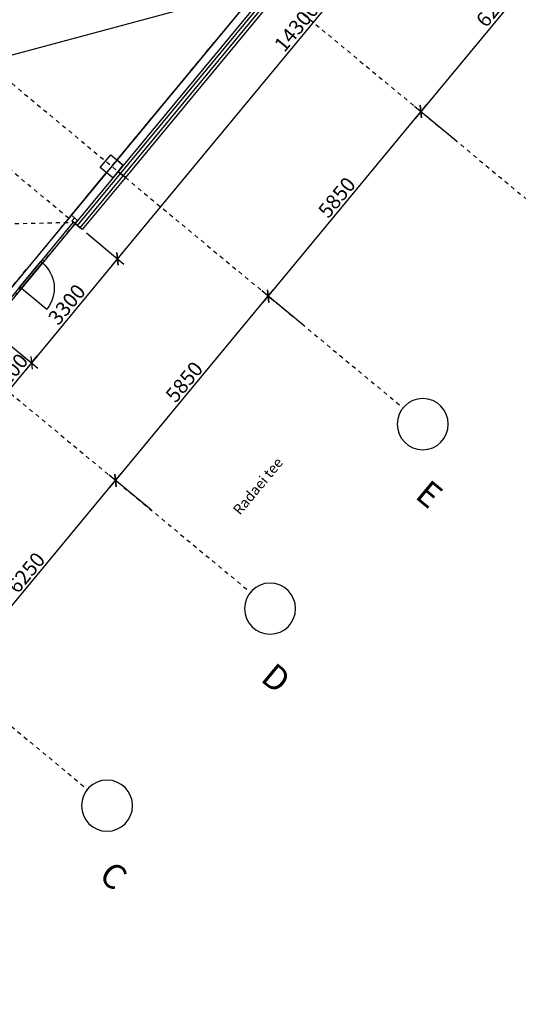
# Model space of a CAD drawing. Units: metres. Extents: x 546742 to 548485, y 6584090 to 6584955.
# Drawn here: x 547073 to 547085, y 6584318 to 6584342 of the extents above; entities that cross this region are included whole.
import ezdxf
from ezdxf.enums import TextEntityAlignment as Align

# ---------------------------------------------------------------- set-up
doc = ezdxf.new("R2010")
doc.units = ezdxf.units.M
doc.linetypes.add('CENTER', pattern=[2, 1.25, -0.25, 0.25, -0.25])
doc.linetypes.add('HIDDEN', pattern=[9.525, 6.35, -3.175])
for name, color, linetype in [('01_POST', 121, 'Continuous'), ('01_SEIN_PEENEM', 123, 'Continuous'), ('02_PLEKK', 181, 'Continuous'), ('05_SOOJUSTUS', 251, 'Continuous'), ('06_TELG', 251, 'CENTER'), ('08_mõõt', 105, 'Continuous'), ('09_TEKST-PEEN', 7, 'Continuous'), ('09_TEKST_U-A', 161, 'Continuous'), ('12_VAADE-PEEN', 213, 'Continuous'), ('14_UKS', 251, 'Continuous'), ('14_uks-kriips', 155, 'HIDDEN'), ('15_TRAPID', 252, 'Continuous')]:
    doc.layers.add(name, color=color, linetype=linetype)
doc.layers.add('22_RUUM-Bruto', color=83, linetype='Continuous', plot=False)
doc.layers.add('22_RUUM-PINDALA', color=253, linetype='Continuous', plot=False)
doc.styles.add('STIIL-arial', font='arial.ttf')
doc.linetypes.add('ZIGZAG', pattern='A,0.0001,-0.2,[131,ltypeshp.shx,S=0.2,R=0,X=-0.2,Y=0],-0.4,[131,ltypeshp.shx,S=0.2,R=180,X=0.2,Y=0],-0.2', length=0.8001)
doc.dimstyles.new('MÕÕT', dxfattribs={"dimscale": 0.5, "dimtxt": 2.3, "dimasz": 1.8, "dimexe": 1.2, "dimexo": 1.2, "dimgap": 0.3, "dimtad": 3, "dimzin": 12, "dimdsep": 46, "dimtxsty": 'STIIL-arial', "dimblk1": 'OBLIQUE', "dimblk2": 'OBLIQUE', "dimsah": 1, "dimcen": 1.2, "dimdle": 1.7, "dimadec": 0, "dimazin": 0, "dimtfac": 1, "dimtix": 1, "dimtmove": 0, "dimatfit": 3, "dimldrblk": 'OBLIQUE', "dimfxl": 1, "dimtolj": 1, "dimtzin": 12, "dimarcsym": 0})

# ---------------------------------------------------------------- blocks, each defined once
blk = doc.blocks.new('A$C020E50EC')
at = {"color": 0}
blk.add_lwpolyline([(-200, 200), (200, 200), (200, -200), (-200, -200)], close=True, dxfattribs=at)
blk = doc.blocks.new('*U231')
at = {"color": 0, "linetype": 'ByBlock'}
blk.add_circle((-3.12, 0), 3.12, dxfattribs=at)
at = {"color": 0, "linetype": 'ByBlock', "style": 'STIIL-arial'}
blk.add_attdef('NR', text='', height=3, dxfattribs=at).set_placement((-2.95, 0.18), align=Align.MIDDLE_CENTER)
blk = doc.blocks.new('_OBLIQUE')
at = {"color": 0, "linetype": 'ByBlock'}
blk.add_line((-0.5, -0.5), (0.5, 0.5), dxfattribs=at)
blk = doc.blocks.new('*D477')
at = {"layer": '08_mõõt', "color": 0, "lineweight": -2, "transparency": 16777216}
for p, q in [((1275112, -377109), (1275112, -362369)), ((1274122, -362589), (1275312, -362589)), ((1274122, -376889), (1275312, -376889))]:
    blk.add_line(p, q, dxfattribs=at)
at = {"layer": 'DEFPOINTS', "color": 0, "transparency": 16777216}
for p in [(1273922, -362589), (1275112, -362589), (1273922, -376889)]:
    blk.add_point(p, dxfattribs=at)
at = {"layer": '08_mõõt', "color": 0, "lineweight": -2, "transparency": 16777216, "xscale": 220, "yscale": 220, "zscale": 220}
for p, rotation in [((1275112, -362589), 90), ((1275112, -376889), 270)]:
    blk.add_blockref('_OBLIQUE', p, dxfattribs=dict(at, rotation=rotation))
at = {"layer": '08_mõõt', "color": 0, "transparency": 16777216, "insert": (1274868, -369739), "char_height": 360, "attachment_point": 5, "rotation": 90, "style": 'STIIL-arial'}
blk.add_mtext('\\A1;14300', dxfattribs=at)
blk = doc.blocks.new('*U410')
for p, q in [((-50, 92), (-850, 92)), ((-50, 42), (-850, 42)), ((-50, 42), (-50, -758))]:
    blk.add_line(p, q)
for points in [[(-900, 92), (-850, 92), (-850, 42), (-900, 42)], [(0, 92), (-50, 92), (-50, 42), (0, 42)]]:
    blk.add_lwpolyline(points, close=True)
blk.add_arc((-50, 42), 800, 180, 270)
at = {"style": 'STIIL-arial', "flags": 1}
for tag, p in [('AVA_MÕÕT', (-1019, -549)), ('PIIDA_MÕÕT', (-1019, -836)), ('NIMETUS', (-1010, -1120))]:
    blk.add_attdef(tag, p, '', height=150, dxfattribs=at)
at = {"layer": '09_TEKST_U-A', "style": 'STIIL-arial', "flags": 8}
blk.add_attdef('TÄHIS', text='', height=200, dxfattribs=at).set_placement((-371, 252), align=Align.MIDDLE_CENTER)
blk = doc.blocks.new('*U234')
at = {"layer": '14_UKS', "linetype": 'HIDDEN'}
for points in [[(100, 2000), (0, 2000), (0, 2100), (100, 2100)], [(100, -1400), (0, -1400), (0, -1300), (100, -1300)]]:
    blk.add_lwpolyline(points, close=True, dxfattribs=at)
at = {"layer": '14_UKS'}
blk.add_lwpolyline([(0, 2000), (50, 2000), (50, -1300), (0, -1300)], close=True, dxfattribs=at)
at = {"layer": '14_uks-kriips'}
blk.add_lwpolyline([(0, -1300), (3850, -1300), (3850, 2000), (0, 2000)], close=True, dxfattribs=at)
blk.add_lwpolyline([(50, 2000), (3850, -1300), (3850, 2000), (50, -1300)], dxfattribs=at)
at = {"layer": '14_UKS', "color": 7, "xscale": -1, "rotation": 270}
blk.add_blockref('*U410', (-42, 800), dxfattribs=at)
blk = doc.blocks.new('*D445')
at = {"layer": '08_mõõt', "color": 0, "lineweight": -2, "transparency": 16777216}
for p, q in [((1275112, -376669), (1275112, -380409)), ((1274122, -376889), (1275312, -376889)), ((1274122, -380189), (1275312, -380189))]:
    blk.add_line(p, q, dxfattribs=at)
at = {"layer": 'DEFPOINTS', "color": 0, "transparency": 16777216}
for p in [(1273922, -376889), (1273922, -380189), (1275112, -380189)]:
    blk.add_point(p, dxfattribs=at)
at = {"layer": '08_mõõt', "color": 0, "lineweight": -2, "transparency": 16777216, "xscale": 220, "yscale": 220, "zscale": 220}
for p, rotation in [((1275112, -376889), 90), ((1275112, -380189), 270)]:
    blk.add_blockref('_OBLIQUE', p, dxfattribs=dict(at, rotation=rotation))
at = {"layer": '08_mõõt', "color": 0, "transparency": 16777216, "insert": (1274868, -378539), "char_height": 360, "attachment_point": 5, "rotation": 90, "style": 'STIIL-arial'}
blk.add_mtext('\\A1;3300', dxfattribs=at)
blk = doc.blocks.new('*D446')
at = {"layer": '08_mõõt', "color": 0, "lineweight": -2, "transparency": 16777216}
for p, q in [((1274122, -380189), (1275312, -380189)), ((1275112, -380189), (1275112, -379969)), ((1275112, -380189), (1275112, -381289)), ((1274122, -381289), (1275312, -381289)), ((1275112, -381289), (1275112, -381509))]:
    blk.add_line(p, q, dxfattribs=at)
at = {"layer": 'DEFPOINTS', "color": 0, "transparency": 16777216}
for p in [(1273922, -380189), (1273922, -381289), (1275112, -381289)]:
    blk.add_point(p, dxfattribs=at)
at = {"layer": '08_mõõt', "color": 0, "lineweight": -2, "transparency": 16777216, "xscale": 220, "yscale": 220, "zscale": 220}
for p, rotation in [((1275112, -380189), 270), ((1275112, -381289), 90)]:
    blk.add_blockref('_OBLIQUE', p, dxfattribs=dict(at, rotation=rotation))
at = {"layer": '08_mõõt', "color": 0, "transparency": 16777216, "insert": (1274868, -380739), "char_height": 360, "attachment_point": 5, "rotation": 90, "style": 'STIIL-arial'}
blk.add_mtext('\\A1;1100', dxfattribs=at)
blk = doc.blocks.new('*D423')
at = {"layer": '08_mõõt', "color": 0, "lineweight": -2, "transparency": 16777216}
for p, q in [((1278528, -387559), (1278528, -380869)), ((1279665, -381089), (1278328, -381089)), ((1279665, -387339), (1278328, -387339))]:
    blk.add_line(p, q, dxfattribs=at)
at = {"layer": 'DEFPOINTS', "color": 0, "transparency": 16777216}
for p in [(1278528, -381089), (1279865, -381089), (1279865, -387339)]:
    blk.add_point(p, dxfattribs=at)
at = {"layer": '08_mõõt', "color": 0, "lineweight": -2, "transparency": 16777216, "xscale": 220, "yscale": 220, "zscale": 220}
for p, rotation in [((1278528, -381089), 90), ((1278528, -387339), 270)]:
    blk.add_blockref('_OBLIQUE', p, dxfattribs=dict(at, rotation=rotation))
at = {"layer": '08_mõõt', "color": 0, "transparency": 16777216, "insert": (1278284, -384214), "char_height": 360, "attachment_point": 5, "rotation": 90, "style": 'STIIL-arial'}
blk.add_mtext('\\A1;6250', dxfattribs=at)
blk = doc.blocks.new('*D424')
at = {"layer": '08_mõõt', "color": 0, "lineweight": -2, "transparency": 16777216}
for p, q in [((1278528, -381309), (1278528, -375019)), ((1279665, -375239), (1278328, -375239)), ((1279665, -381089), (1278328, -381089))]:
    blk.add_line(p, q, dxfattribs=at)
at = {"layer": 'DEFPOINTS', "color": 0, "transparency": 16777216}
for p in [(1278528, -375239), (1279865, -375239), (1279865, -381089)]:
    blk.add_point(p, dxfattribs=at)
at = {"layer": '08_mõõt', "color": 0, "lineweight": -2, "transparency": 16777216, "xscale": 220, "yscale": 220, "zscale": 220}
for p, rotation in [((1278528, -375239), 90), ((1278528, -381089), 270)]:
    blk.add_blockref('_OBLIQUE', p, dxfattribs=dict(at, rotation=rotation))
at = {"layer": '08_mõõt', "color": 0, "transparency": 16777216, "insert": (1278284, -378164), "char_height": 360, "attachment_point": 5, "rotation": 90, "style": 'STIIL-arial'}
blk.add_mtext('\\A1;5850', dxfattribs=at)
blk = doc.blocks.new('*D427')
at = {"layer": '08_mõõt', "color": 0, "lineweight": -2, "transparency": 16777216}
for p, q in [((1278528, -362919), (1278528, -369609)), ((1279665, -363139), (1278328, -363139)), ((1279665, -369389), (1278328, -369389))]:
    blk.add_line(p, q, dxfattribs=at)
at = {"layer": 'DEFPOINTS', "color": 0, "transparency": 16777216}
for p in [(1279865, -363139), (1278528, -369389), (1279865, -369389)]:
    blk.add_point(p, dxfattribs=at)
at = {"layer": '08_mõõt', "color": 0, "lineweight": -2, "transparency": 16777216, "xscale": 220, "yscale": 220, "zscale": 220}
for p, rotation in [((1278528, -363139), 90), ((1278528, -369389), 270)]:
    blk.add_blockref('_OBLIQUE', p, dxfattribs=dict(at, rotation=rotation))
at = {"layer": '08_mõõt', "color": 0, "transparency": 16777216, "insert": (1278284, -366264), "char_height": 360, "attachment_point": 5, "rotation": 90, "style": 'STIIL-arial'}
blk.add_mtext('\\A1;6250', dxfattribs=at)
blk = doc.blocks.new('*D428')
at = {"layer": '08_mõõt', "color": 0, "lineweight": -2, "transparency": 16777216}
for p, q in [((1278528, -369169), (1278528, -375459)), ((1279665, -369389), (1278328, -369389)), ((1279665, -375239), (1278328, -375239))]:
    blk.add_line(p, q, dxfattribs=at)
at = {"layer": 'DEFPOINTS', "color": 0, "transparency": 16777216}
for p in [(1279865, -369389), (1278528, -375239), (1279865, -375239)]:
    blk.add_point(p, dxfattribs=at)
at = {"layer": '08_mõõt', "color": 0, "lineweight": -2, "transparency": 16777216, "xscale": 220, "yscale": 220, "zscale": 220}
for p, rotation in [((1278528, -369389), 90), ((1278528, -375239), 270)]:
    blk.add_blockref('_OBLIQUE', p, dxfattribs=dict(at, rotation=rotation))
at = {"layer": '08_mõõt', "color": 0, "transparency": 16777216, "insert": (1278284, -372314), "char_height": 360, "attachment_point": 5, "rotation": 90, "style": 'STIIL-arial'}
blk.add_mtext('\\A1;5850', dxfattribs=at)
blk = doc.blocks.new('hoone')
at = {"layer": '02_PLEKK'}
blk.add_lwpolyline([(1273762.493, -376888.76), (1273922.493, -376888.76), (1273922.493, -362588.76), (1273762.493, -362588.76)], close=True, dxfattribs=at)
at = {"layer": '05_SOOJUSTUS', "linetype": 'ZIGZAG', "ltscale": 0.03}
blk.add_line((1273842.493, -376888.76), (1273842.493, -362588.76), dxfattribs=at)
at = {"layer": '06_TELG', "ltscale": 1.5}
for p, q in [((1273562.493, -401816.777), (1273562.493, -345779.664)), ((1220995.363, -369388.76), (1282810.842, -369388.76)), ((1220995.363, -375238.76), (1282810.842, -375238.76)), ((1220995.363, -381088.76), (1282810.842, -381088.76)), ((1220995.363, -387338.76), (1282810.842, -387338.76))]:
    blk.add_line(p, q, dxfattribs=at)
at = {"layer": '12_VAADE-PEEN'}
blk.add_lwpolyline([(1273992.493, -369388.76), (1273992.493, -375238.76), (1273762.493, -375238.76), (1273762.493, -375038.76), (1273562.493, -375038.76), (1273562.493, -369588.76), (1273762.493, -369588.76), (1273762.493, -369388.76), (1273992.493, -369388.76)], close=True, dxfattribs=at)
blk.add_lwpolyline([(1273762.493, -375238.76), (1273992.493, -375238.76), (1273992.493, -376888.76), (1273762.493, -376888.76), (1273762.493, -376788.76), (1273562.493, -376788.76), (1273562.493, -375438.76)], dxfattribs=at)
at = {"layer": '15_TRAPID'}
blk.add_lwpolyline([(1273362.493, -380888.76), (1269637.493, -375238.748), (1269637.493, -375138.748), (1269537.493, -375138.748), (1269537.493, -375238.748), (1261762.493, -380888.76), (1261552.493, -380888.76), (1261552.493, -375438.76), (1261762.493, -375438.76), (1261762.493, -369588.748), (1269537.493, -375138.748), (1269537.493, -375238.748), (1269637.493, -375238.748), (1269637.493, -375138.748), (1273562.493, -369588.748)], dxfattribs=at)
at = {"layer": '22_RUUM-Bruto'}
blk.add_lwpolyline([(1261457.493, -381191.749), (1269242.493, -381194.933), (1269242.493, -381839.261), (1272862.493, -381839.249), (1272862.493, -381287.999), (1273562.493, -381290.499), (1273562.493, -369286.26), (1249457.493, -369283.76), (1249457.493, -375343.76), (1261457.493, -375343.76)], close=True, dxfattribs=at)
at = {"layer": '22_RUUM-PINDALA'}
blk.add_lwpolyline([(1261552.493, -381098.76), (1273562.493, -381098.76), (1273562.493, -369378.76), (1249552.493, -369378.76), (1249552.493, -375243.76), (1261552.493, -375248.76)], close=True, dxfattribs=at)
at = {"layer": '01_POST', "rotation": 180}
blk.add_blockref('A$C020E50EC', (1273562.493, -375238.76), dxfattribs=at)
at = {"layer": '06_TELG', "linetype": 'Continuous', "ltscale": 1.5}
ref = blk.add_blockref('*U231', (1282810.842, -375238.75), dxfattribs=dict(at, xscale=-200, yscale=200, zscale=200))
ref.add_attrib('NR', 'E', dxfattribs={"layer": '0', "color": 0, "linetype": 'ByBlock', "height": 600, "style": 'STIIL-arial'}).set_placement((1284649.132, -376451.288), align=Align.MIDDLE_CENTER)
ref = blk.add_blockref('*U231', (1282810.842, -381088.75), dxfattribs=dict(at, xscale=-200, yscale=200, zscale=200))
ref.add_attrib('NR', 'D', dxfattribs={"layer": '0', "color": 0, "linetype": 'ByBlock', "height": 600, "style": 'STIIL-arial'}).set_placement((1284632.352, -382301.288), align=Align.MIDDLE_CENTER)
ref = blk.add_blockref('*U231', (1282810.842, -387338.75), dxfattribs=dict(at, xscale=-200, yscale=200, zscale=200))
ref.add_attrib('NR', 'C', dxfattribs={"layer": '0', "color": 0, "linetype": 'ByBlock', "height": 600, "style": 'STIIL-arial'}).set_placement((1284649.132, -388551.288), align=Align.MIDDLE_CENTER)
at = {"layer": '14_UKS', "rotation": 180}
blk.add_blockref('*U234', (1273762.493, -378188.76), dxfattribs=at)
at = {"layer": '09_TEKST-PEEN', "insert": (1281171.476, -379813.052), "char_height": 250, "width": 6315.85383, "attachment_point": 1, "rotation": 90, "style": 'STIIL-arial'}
blk.add_mtext('Radaei tee  ', dxfattribs=at)
at = {"layer": '08_mõõt'}
dim = blk.add_linear_dim(base=(1275112.01, -362588.76), p1=(1273922.493, -376888.76), p2=(1273922.493, -362588.76), angle=270, dimstyle='MÕÕT', dxfattribs=at)
dim.commit()
dim.dimension.update_dxf_attribs({"geometry": '*D477', "text_midpoint": (1275112.01, -369738.76), "dimtype": 128})
for base, p1, p2, angle, picture, middle in [((1278528.25, -369388.76), (1279865.258, -363138.76), (1279865.258, -369388.76), 270, '*D427', (1278284.443, -366263.76)), ((1278528.25, -375238.76), (1279865.258, -369388.76), (1279865.258, -375238.76), 270, '*D428', (1278284.443, -372313.76)), ((1278528.25, -375238.76), (1279865.258, -381088.76), (1279865.258, -375238.76), 90, '*D424', (1278284.443, -378163.76)), ((1275112.01, -380188.76), (1273922.493, -376888.76), (1273922.493, -380188.76), 90, '*D445', (1274868.081, -378538.76)), ((1275112.01, -381288.76), (1273922.493, -380188.76), (1273922.493, -381288.76), 90, '*D446', (1274868.204, -380738.76)), ((1278528.25, -381088.76), (1279865.258, -387338.76), (1279865.258, -381088.76), 90, '*D423', (1278284.443, -384213.76))]:
    dim = blk.add_linear_dim(base=base, p1=p1, p2=p2, angle=angle, dimstyle='MÕÕT', dxfattribs=at)
    dim.commit()
    dim.dimension.update_dxf_attribs({"geometry": picture, "text_midpoint": middle})

msp = doc.modelspace()

# ---------------------------------------------------------------- block references
at = {"layer": '01_SEIN_PEENEM', "xscale": 0.001, "yscale": 0.001, "zscale": 0.001, "rotation": 320.3596285195384}
msp.add_blockref('hoone', (546333.714, 6585440.016), dxfattribs=at)

doc.saveas('drawing.dxf')
